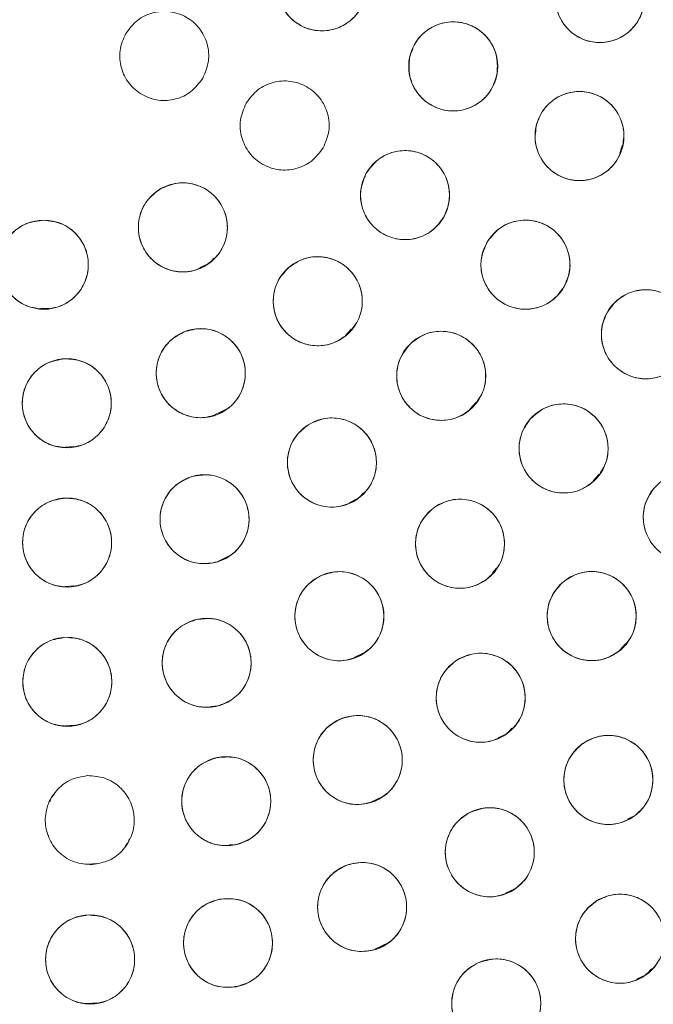
# Model space of a CAD drawing. Units: inches. Extents: x 3 to 207, y 0 to 132.
# Drawn here: x 87 to 88, y 109 to 111 of the extents above; entities that cross this region are included whole.
import ezdxf

# ---------------------------------------------------------------- set-up
doc = ezdxf.new("R2010")
doc.units = ezdxf.units.IN
doc.header["$MEASUREMENT"] = 0
doc.layers.add('TEXT', color=7, linetype='Continuous')
doc.styles.add('SLDTEXTSTYLE0', font='TXT', dxfattribs={"width": 0.75})
doc.dimstyles.new('SLDDIMSTYLE1', dxfattribs={"dimtxt": 1.25, "dimasz": 1.25, "dimexe": 0, "dimexo": 0.0625, "dimgap": 0.3125, "dimtad": 0, "dimdec": 6, "dimrnd": 1e-09, "dimzin": 12, "dimdsep": 46, "dimlunit": 5, "dimtxsty": 'SLDTEXTSTYLE0', "dimsah": 1, "dimcen": 0.09, "dimadec": 0, "dimazin": 3, "dimtfac": 1, "dimtofl": 0, "dimtmove": 0, "dimatfit": 3, "dimfxl": 1, "dimfrac": 2, "dimtolj": 1, "dimtzin": 12, "dimarcsym": 0})

# ---------------------------------------------------------------- blocks, each defined once
blk = doc.blocks.new('_D_8')
at = {"layer": 'TEXT'}
for p, q in [((86.3396, 110.9279), (42.7252, 110.9279)), ((43.7252, 110.9279), (43.7252, 105.5868)), ((43.7252, 94.6711), (43.7252, 100.7025)), ((47.3694, 94.6711), (42.7252, 94.6711))]:
    blk.add_line(p, q, dxfattribs=at)
for points in [[(43.7252, 110.9279), (43.5329, 109.6779), (43.9175, 109.6779)], [(43.7252, 94.6711), (43.9175, 95.9211), (43.5329, 95.9211)]]:
    blk.add_solid(points, dxfattribs=at)
at = {"layer": 'TEXT', "insert": (43.1069, 100.7025), "char_height": 1.25, "attachment_point": 1, "rotation": 90, "style": 'SLDTEXTSTYLE0'}
blk.add_mtext('16 1/4', dxfattribs=at)

msp = doc.modelspace()

# ---------------------------------------------------------------- linework, layer by layer
at = {"color": 7, "linetype": 'Continuous', "lineweight": 15}
for p, q in [((88.1550284, 110.6920747), (88.1589766, 110.7039043)), ((87.5599288, 110.5296736), (87.5718896, 110.5354083)), ((87.5763295, 110.5388715), (87.5801598, 110.5431921)), ((87.335495, 110.4720036), (87.3470252, 110.472692)), ((87.7667904, 110.4338851), (87.7747906, 110.4429094)), ((87.943189, 110.3301883), (87.9514686, 110.3395277)), ((87.5813478, 110.3215875), (87.5972691, 110.329221)), ((87.3698252, 110.2761573), (87.3814475, 110.2768512)), ((88.1172451, 110.2284227), (88.1258245, 110.2380332)), ((87.771689, 110.1974563), (87.7829347, 110.202848)), ((87.7874924, 110.2064447), (87.7920167, 110.2115478)), ((87.5840881, 110.1136488), (87.6027914, 110.1226626)), ((87.9749678, 110.0984933), (87.980608, 110.1048553)), ((87.3698322, 110.0790749), (87.381444, 110.0797682)), ((88.1546242, 109.988533), (88.162953, 109.997928)), ((87.7791519, 109.9786175), (87.7935116, 109.9855024)), ((87.5770798, 109.909499), (87.5854262, 109.9099973)), ((87.3698363, 109.8820796), (87.3814387, 109.8827723)), ((87.9981285, 109.8737782), (88.0023865, 109.878581)), ((87.9826396, 109.8649278), (87.9935508, 109.8701592)), ((87.3542676, 109.7847488), (87.3501034, 109.7800517)), ((87.8035781, 109.7744453), (87.8194994, 109.7820788)), ((87.3501034, 109.7800517), (87.3482121, 109.7743883)), ((88.1665768, 109.7501985), (88.1759845, 109.7547091)), ((87.4551936, 109.7125308), (87.4592087, 109.7170596)), ((87.4592087, 109.7170597), (87.4610467, 109.7225631)), ((87.6027597, 109.7137251), (87.6069074, 109.7139727)), ((87.4024259, 109.686507), (87.4139802, 109.6871967)), ((87.9931877, 109.6452293), (88.0064538, 109.65159)), ((87.8082584, 109.5658231), (87.8270192, 109.5748179)), ((88.1953877, 109.5329295), (88.199912, 109.5380326)), ((88.1795842, 109.523941), (88.1908299, 109.5293329)), ((87.6094018, 109.5134367), (87.6141403, 109.5137196)), ((87.4026119, 109.4894049), (87.4142289, 109.4900985))]:
    msp.add_line(p, q, dxfattribs=at)
for centre, radius in [((87.3253792, 110.915896), 5.25), ((87.3395918, 110.9278645), 5.1800274), ((87.3395918, 110.9278645), 5.0787402), ((87.3395918, 110.9278645), 4.8425197), ((87.7332926, 110.9278645), 0.0629921), ((88.1268207, 110.9113745), 0.0629921), ((87.9191891, 110.8146496), 0.0629921), ((88.0979875, 110.7161167), 0.0629921), ((87.8510241, 110.632589), 0.0629921), ((87.5364422, 110.5869097), 0.0629921), ((87.3395918, 110.5341638), 0.0629921), ((88.0215015, 110.5341638), 0.0629921), ((87.7274375, 110.482526), 0.0629921), ((88.191979, 110.4357386), 0.0629921), ((87.5618217, 110.3807224), 0.0629921), ((87.9021687, 110.3769485), 0.0629921), ((87.3721239, 110.3382101), 0.0629921), ((88.0754663, 110.2742281), 0.0629921), ((87.7474871, 110.2543494), 0.0629921), ((87.5671759, 110.1740697), 0.0629921), ((88.2513043, 110.1770097), 0.0629921), ((87.3725647, 110.1411537), 0.0629921), ((87.9288269, 110.1394776), 0.0629921), ((87.7580641, 110.0370038), 0.0629921), ((88.1152831, 110.0371875), 0.0629921), ((87.570169, 109.9710019), 0.0629921), ((87.372834, 109.9441741), 0.0629921), ((87.9581031, 109.9216605), 0.0629921), ((87.7840517, 109.8335802), 0.0629921), ((88.1388828, 109.8054174), 0.0629921), ((87.5978765, 109.7753491), 0.0629921), ((87.9710063, 109.7030913), 0.0629921), ((87.790276, 109.6256981), 0.0629921), ((88.1553823, 109.5808342), 0.0629921), ((87.600371, 109.5748132), 0.0629921), ((87.4051574, 109.5514725), 0.0629921), ((87.9801219, 109.4892103), 0.0629921)]:
    msp.add_circle(centre, radius, dxfattribs=at)
for points, knots in [([(91.7379098, 108.3884944), (91.8169467, 108.5348052), (91.9747705, 108.8269641), (92.1557399, 109.2923725), (92.2936626, 109.7720907), (92.3828732, 110.2639252), (92.42366, 110.7609633), (92.415922, 111.2589982), (92.3587029, 111.7549123), (92.2530291, 112.2448652), (92.0993881, 112.7231694), (91.8991329, 113.1834999), (91.6549324, 113.6212785), (91.36929, 114.0324827), (91.0449959, 114.4130659), (90.6854378, 114.7595316), (90.2941577, 115.0687431), (89.8749017, 115.3378771), (89.4316966, 115.5645861), (88.968694, 115.7467688), (88.4902599, 115.8828521), (88.00081, 115.9715665), (87.5048739, 116.0119841), (87.0070484, 116.0038418), (86.5117198, 115.9470584), (86.0238397, 115.8415337), (85.5492575, 115.6891026), (85.0929526, 115.4919395), (84.6586793, 115.2508268), (84.2486774, 114.9678707), (83.866597, 114.6450183), (83.5186775, 114.2852231), (83.2043714, 113.8941179), (83.0291292, 113.6097822), (82.941274, 113.4672346)], [0, 0, 0, 0, 0.031254768, 0.062410676, 0.093701954, 0.125028184, 0.156269479, 0.187366037, 0.218567876, 0.250018579, 0.28149613, 0.31290988, 0.344291136, 0.375636379, 0.406936026, 0.438191646, 0.469408413, 0.500593459, 0.53175477, 0.562899894, 0.594034873, 0.625169448, 0.656316459, 0.687480837, 0.718675063, 0.749947125, 0.781221426, 0.812288874, 0.843298414, 0.874503336, 0.905850579, 0.937224959, 0.968528629, 1, 1, 1, 1]), ([(82.941274, 113.4672346), (82.8622373, 113.3209237), (82.7044137, 113.0287647), (82.5234427, 112.563357), (82.3855221, 112.0836381), (82.2963091, 111.591804), (82.2555245, 111.0947657), (82.2632605, 110.5967308), (82.3204816, 110.100817), (82.4261533, 109.6108637), (82.5797955, 109.1325598), (82.7800504, 108.6722292), (83.0242508, 108.2344503), (83.3098941, 107.8232466), (83.6341883, 107.4426636), (83.993746, 107.0961974), (84.3850261, 106.786986), (84.804282, 106.5178521), (85.247487, 106.2911434), (85.7104895, 106.1089598), (86.1889239, 105.9728774), (86.6783737, 105.8841627), (87.1743097, 105.8437452), (87.6721349, 105.8518875), (88.1674637, 105.908671), (88.655344, 106.0141954), (89.1299261, 106.1666269), (89.5862312, 106.3637893), (90.020504, 106.6049026), (90.4305059, 106.8878585), (90.8125864, 107.2107106), (91.1605058, 107.5705059), (91.4748121, 107.9616111), (91.6500545, 108.2459468), (91.7379098, 108.3884944)], [0, 0, 0, 0, 0.031254755, 0.062410681, 0.093701947, 0.125028187, 0.156269478, 0.187366037, 0.21856788, 0.250018572, 0.281496131, 0.312909881, 0.344291146, 0.375636396, 0.406936055, 0.438191649, 0.469408442, 0.500593463, 0.531754774, 0.562899888, 0.594034897, 0.625169472, 0.656316448, 0.687480826, 0.718675053, 0.74994715, 0.781221434, 0.812288875, 0.843298409, 0.874503331, 0.905850562, 0.937224943, 0.968528619, 1, 1, 1, 1]), ([(87.7962847, 110.9278645), (87.7952736, 110.9194175), (87.7932914, 110.9028566), (87.7786458, 110.8820479), (87.7581081, 110.8681316), (87.7335565, 110.8633695), (87.7089176, 110.8679235), (87.6881732, 110.8818185), (87.6732621, 110.9026924), (87.6712963, 110.9194016), (87.6703007, 110.9278644)], [0, 0, 0, 0, 0.128082771, 0.251112092, 0.374425106, 0.498692029, 0.62296866, 0.74681416, 0.871768087, 1, 1, 1, 1]), ([(88.1897991, 110.9100552), (88.1886072, 110.9015905), (88.1862669, 110.8849696), (88.1709951, 110.8643775), (88.1500246, 110.8510521), (88.125469, 110.8468464), (88.1011116, 110.852077), (88.0807133, 110.8662694), (88.0663249, 110.8874875), (88.0646797, 110.9041902), (88.0638421, 110.9126935)], [0, 0, 0, 0, 0.128683275, 0.252676522, 0.37687458, 0.500004228, 0.623132134, 0.747330919, 0.871367442, 1, 1, 1, 1]), ([(87.4555163, 110.8609353), (87.4606155, 110.8677452), (87.4706126, 110.8810962), (87.4937004, 110.8917944), (87.5184447, 110.8935773), (87.5420881, 110.8854257), (87.5611489, 110.8691622), (87.5721672, 110.8467567), (87.5746433, 110.8212237), (87.5679912, 110.8057702), (87.5646221, 110.7979433)], [0, 0, 0, 0, 0.128083153, 0.251111617, 0.374425764, 0.498690242, 0.622968023, 0.746814004, 0.87176733, 1, 1, 1, 1]), ([(87.8573654, 110.8267257), (87.8599547, 110.8347992), (87.8650556, 110.8507035), (87.8834901, 110.8683178), (87.9062849, 110.8780074), (87.9311395, 110.8780353), (87.9543266, 110.868932), (87.9721431, 110.8514799), (87.9828592, 110.8280277), (87.9816357, 110.8111613), (87.9810127, 110.8025733)], [0, 0, 0, 0, 0.127635975, 0.251437215, 0.374984032, 0.497825925, 0.621060567, 0.745468931, 0.870399003, 1, 1, 1, 1]), ([(87.5646221, 110.7979433), (87.5595229, 110.7911335), (87.5495257, 110.7777825), (87.526438, 110.7670843), (87.5016937, 110.7653014), (87.4780503, 110.773453), (87.4589895, 110.7897165), (87.4479712, 110.812122), (87.445495, 110.837655), (87.4521471, 110.8531085), (87.4555163, 110.8609353)], [0, 0, 0, 0, 0.128082872, 0.251111463, 0.374425722, 0.498690317, 0.622968199, 0.746814297, 0.871767741, 1, 1, 1, 1]), ([(87.9810127, 110.8025733), (87.9784236, 110.7944999), (87.9733231, 110.7785956), (87.9548884, 110.7609813), (87.9320933, 110.7512919), (87.9072386, 110.7512639), (87.8840515, 110.7603672), (87.866235, 110.7778193), (87.855519, 110.8012715), (87.8567424, 110.8181378), (87.8573654, 110.8267257)], [0, 0, 0, 0, 0.127634146, 0.251435334, 0.374984896, 0.497826754, 0.621061342, 0.745469704, 0.87039974, 1, 1, 1, 1]), ([(87.6259938, 110.7625101), (87.631093, 110.76932), (87.6410901, 110.782671), (87.6641779, 110.7933692), (87.6889222, 110.7951521), (87.7125656, 110.7870005), (87.7316264, 110.7707371), (87.7426447, 110.7483315), (87.7451208, 110.7227985), (87.7384687, 110.707345), (87.7350996, 110.6995181)], [0, 0, 0, 0, 0.128083141, 0.251111601, 0.374425752, 0.498690236, 0.622968007, 0.746813994, 0.871767325, 1, 1, 1, 1]), ([(88.0373157, 110.7330564), (88.040537, 110.7408991), (88.0468828, 110.7563489), (88.0666558, 110.7724463), (88.0901472, 110.7802981), (88.1149258, 110.7783553), (88.1373183, 110.7674426), (88.1536945, 110.7486324), (88.1625176, 110.7244047), (88.159961, 110.7076884), (88.1586592, 110.6991768)], [0, 0, 0, 0, 0.127636053, 0.251437241, 0.374984542, 0.497826545, 0.621062549, 0.745468826, 0.870399111, 1, 1, 1, 1]), ([(87.7350996, 110.6995181), (87.7300004, 110.6927083), (87.7200032, 110.6793573), (87.6969154, 110.6686591), (87.6721712, 110.6668762), (87.6485278, 110.6750278), (87.629467, 110.6912913), (87.6184487, 110.7136968), (87.6159725, 110.7392298), (87.6226246, 110.7546833), (87.6259938, 110.7625101)], [0, 0, 0, 0, 0.128082876, 0.25111147, 0.374425733, 0.498690332, 0.622968188, 0.74681429, 0.871767737, 1, 1, 1, 1]), ([(88.1586592, 110.6991768), (88.1554379, 110.6913341), (88.1490921, 110.6758844), (88.1293191, 110.659787), (88.1058277, 110.6519352), (88.0810491, 110.653878), (88.0586566, 110.6647907), (88.0422804, 110.6836009), (88.0334573, 110.7078285), (88.0360139, 110.7245449), (88.0373157, 110.7330564)], [0, 0, 0, 0, 0.12763563, 0.25143697, 0.374984423, 0.497826578, 0.621062733, 0.745469163, 0.870399603, 1, 1, 1, 1]), ([(87.7964713, 110.664085), (87.8015682, 110.6708912), (87.8115486, 110.6842185), (87.8345902, 110.69494), (87.8592759, 110.6967051), (87.8829468, 110.6886722), (87.9020952, 110.6723356), (87.9131516, 110.6498135), (87.9155834, 110.6242413), (87.9089353, 110.6088618), (87.9055771, 110.6010929)], [0, 0, 0, 0, 0.128033789, 0.250705347, 0.373936961, 0.497838644, 0.622445933, 0.747850098, 0.872627342, 1, 1, 1, 1]), ([(87.9055771, 110.6010929), (87.9005066, 110.5942977), (87.8905181, 110.5809113), (87.867363, 110.5702371), (87.842657, 110.568474), (87.81914, 110.5765181), (87.8001647, 110.5926566), (87.7889808, 110.6149485), (87.7864595, 110.6406093), (87.7930934, 110.6561646), (87.7964713, 110.6640849)], [0, 0, 0, 0, 0.127635351, 0.2514363, 0.374984665, 0.49782559, 0.621062143, 0.745468962, 0.870399308, 1, 1, 1, 1]), ([(87.5049459, 110.6414624), (87.5127669, 110.6448103), (87.5281002, 110.651374), (87.5534439, 110.649095), (87.5757645, 110.6382669), (87.5921645, 110.6193858), (87.6005398, 110.5957709), (87.5988792, 110.570858), (87.5882567, 110.547508), (87.5747694, 110.5374507), (87.5679385, 110.5323569)], [0, 0, 0, 0, 0.128083885, 0.251113077, 0.374425752, 0.498691305, 0.622969431, 0.746814889, 0.87176906, 1, 1, 1, 1]), ([(87.5679385, 110.5323569), (87.5601497, 110.5290072), (87.5448062, 110.5224086), (87.5194162, 110.524742), (87.4971387, 110.5355682), (87.4807942, 110.5542928), (87.4724305, 110.5777569), (87.4738905, 110.6026543), (87.4845381, 110.6261375), (87.4980606, 110.636292), (87.5049459, 110.6414624)], [0, 0, 0, 0, 0.127636277, 0.251436013, 0.374984345, 0.497825957, 0.621062251, 0.745469284, 0.870399804, 1, 1, 1, 1]), ([(87.3395917, 110.4711716), (87.3311447, 110.4721828), (87.3145839, 110.4741653), (87.2937749, 110.4888104), (87.2798589, 110.5093483), (87.2750969, 110.5338998), (87.2796507, 110.5585387), (87.2935455, 110.5792835), (87.3144198, 110.5941941), (87.3311289, 110.5961601), (87.3395917, 110.5971559)], [0, 0, 0, 0, 0.128081653, 0.251112742, 0.37442472, 0.498690056, 0.622968445, 0.746813302, 0.871767943, 1, 1, 1, 1]), ([(87.3395917, 110.5971559), (87.3480389, 110.5961448), (87.3645998, 110.5941625), (87.3854085, 110.579517), (87.3993245, 110.5589792), (87.4040865, 110.5344277), (87.3995326, 110.5097889), (87.3856378, 110.4890441), (87.3647636, 110.4741334), (87.3480544, 110.4721674), (87.3395917, 110.4711716)], [0, 0, 0, 0, 0.128084513, 0.25111307, 0.374425142, 0.498690418, 0.622968563, 0.746813359, 0.871768043, 1, 1, 1, 1]), ([(87.9669487, 110.5656597), (87.9720192, 110.572455), (87.9820077, 110.5858414), (88.0051629, 110.5965156), (88.0298689, 110.5982787), (88.0533859, 110.5902346), (88.0723611, 110.5740961), (88.0835452, 110.5518042), (88.0860653, 110.5261435), (88.0794321, 110.5105881), (88.0760546, 110.5026677)], [0, 0, 0, 0, 0.1276357872, 0.2514367522, 0.3749851334, 0.4978260742, 0.6210626443, 0.7454694797, 0.8703996045, 1, 1, 1, 1]), ([(88.0760546, 110.5026677), (88.0709554, 110.4958579), (88.0609581, 110.4825068), (88.0378702, 110.4718089), (88.013126, 110.4700258), (87.9894828, 110.4781775), (87.970422, 110.4944409), (87.9594037, 110.5168464), (87.9569275, 110.5423794), (87.9635796, 110.5578329), (87.9669487, 110.5656597)], [0, 0, 0, 0, 0.128082842, 0.251114196, 0.374425515, 0.498690179, 0.622968069, 0.746814122, 0.87176779, 1, 1, 1, 1]), ([(87.6860671, 110.5300287), (87.6930693, 110.5348094), (87.7068631, 110.5442272), (87.7322294, 110.5468046), (87.7561693, 110.5404501), (87.7758004, 110.5252062), (87.7885073, 110.5037806), (87.7918466, 110.4790652), (87.7858991, 110.4539763), (87.7745742, 110.4414177), (87.7688079, 110.4350232)], [0, 0, 0, 0, 0.127636211, 0.251435382, 0.374984586, 0.497826587, 0.621062841, 0.745469856, 0.870399913, 1, 1, 1, 1]), ([(87.7688079, 110.4350232), (87.7617739, 110.4302381), (87.7479832, 110.4208565), (87.7226726, 110.4182347), (87.6986901, 110.4245829), (87.6789745, 110.4399695), (87.6662275, 110.461541), (87.6630811, 110.4863101), (87.6690302, 110.5112634), (87.6803394, 110.5237199), (87.6860671, 110.5300287)], [0, 0, 0, 0, 0.128082668, 0.251114462, 0.374425593, 0.498691789, 0.622969123, 0.746814625, 0.871768439, 1, 1, 1, 1]), ([(88.1374262, 110.4672345), (88.1424967, 110.4740298), (88.1524852, 110.4874162), (88.1756404, 110.4980904), (88.2003463, 110.4998534), (88.2238634, 110.4918097), (88.2428379, 110.4756705), (88.2540229, 110.4533792), (88.2565429, 110.4277181), (88.2499092, 110.4121629), (88.2465315, 110.4042425)], [0, 0, 0, 0, 0.127635791, 0.25143684, 0.374985213, 0.497826097, 0.621060525, 0.745468716, 0.870398844, 1, 1, 1, 1]), ([(88.2465315, 110.4042425), (88.2414325, 110.3974326), (88.2314356, 110.3840814), (88.2083477, 110.3733838), (88.1836035, 110.3716006), (88.1599603, 110.3797524), (88.1408988, 110.3960153), (88.1298813, 110.4184214), (88.127405, 110.4439541), (88.1340571, 110.4594077), (88.1374262, 110.4672345)], [0, 0, 0, 0, 0.128081143, 0.251112553, 0.374424012, 0.498688755, 0.622969167, 0.746814023, 0.871767646, 1, 1, 1, 1]), ([(87.585526, 110.3223606), (87.5773193, 110.3201186), (87.5612299, 110.3157232), (87.5364397, 110.3214617), (87.5158181, 110.335253), (87.5021671, 110.3562077), (87.497114, 110.3807492), (87.5021814, 110.4051978), (87.5159099, 110.4268676), (87.5306509, 110.434977), (87.5381168, 110.4390842)], [0, 0, 0, 0, 0.128082588, 0.251111242, 0.37442354, 0.498689433, 0.622968505, 0.74681432, 0.871768292, 1, 1, 1, 1]), ([(87.5381168, 110.4390842), (87.5463236, 110.4413261), (87.5624132, 110.4457216), (87.5872037, 110.4399829), (87.6078257, 110.426192), (87.621477, 110.4052371), (87.6265292, 110.3806955), (87.621462, 110.356247), (87.6077334, 110.3345769), (87.5929921, 110.3264677), (87.585526, 110.3223606)], [0, 0, 0, 0, 0.128084603, 0.251112342, 0.374426194, 0.498691162, 0.622968723, 0.746813617, 0.871766659, 1, 1, 1, 1]), ([(87.8571624, 110.4210217), (87.863795, 110.4263495), (87.8767985, 110.4367948), (87.9018214, 110.4414152), (87.9262316, 110.4369886), (87.9471047, 110.423213), (87.9615229, 110.4027207), (87.9666221, 110.3782787), (87.9626711, 110.3529321), (87.9523847, 110.3396184), (87.9471748, 110.3328753)], [0, 0, 0, 0, 0.128084412, 0.251113114, 0.374424705, 0.498689458, 0.622968515, 0.746813475, 0.87176667, 1, 1, 1, 1]), ([(87.9471748, 110.3328753), (87.9405455, 110.3275504), (87.9275644, 110.3171237), (87.9025804, 110.3124693), (87.8782314, 110.3168989), (87.8573018, 110.3305662), (87.8428178, 110.3511515), (87.837709, 110.3757156), (87.8417139, 110.401089), (87.8519777, 110.4143321), (87.8571624, 110.4210217)], [0, 0, 0, 0, 0.1280325935, 0.250704445, 0.3739363455, 0.4978380189, 0.6224456392, 0.7478506881, 0.8726279272, 1, 1, 1, 1]), ([(87.3755938, 110.2753137), (87.3671039, 110.2758579), (87.350459, 110.2769249), (87.3288752, 110.2904019), (87.3138489, 110.3101418), (87.3077415, 110.3343936), (87.3109307, 110.3592462), (87.3236624, 110.3807243), (87.343683, 110.3967628), (87.3602585, 110.3996462), (87.3686536, 110.4011066)], [0, 0, 0, 0, 0.128083129, 0.251111476, 0.37442398, 0.498689838, 0.622968004, 0.746814403, 0.871767145, 1, 1, 1, 1]), ([(87.3686536, 110.4011066), (87.3771436, 110.4005623), (87.3937886, 110.3994952), (87.4153728, 110.3860185), (87.430399, 110.3662784), (87.4365068, 110.3420266), (87.4333164, 110.3171743), (87.4205858, 110.2956954), (87.4005645, 110.2796576), (87.3839889, 110.2767741), (87.3755938, 110.2753137)], [0, 0, 0, 0, 0.128082658, 0.25111318, 0.374425204, 0.498690397, 0.622968658, 0.746813071, 0.871767692, 1, 1, 1, 1]), ([(88.0283703, 110.3160607), (88.0347359, 110.3217048), (88.0472159, 110.33277), (88.0719845, 110.3386017), (88.0965811, 110.3353671), (88.1180998, 110.3226232), (88.1334968, 110.3028557), (88.1397783, 110.2786908), (88.1370649, 110.253182), (88.1274379, 110.2393838), (88.122562, 110.2323954)], [0, 0, 0, 0, 0.128083198, 0.251111362, 0.374423872, 0.498690539, 0.622968267, 0.746813132, 0.871766301, 1, 1, 1, 1]), ([(87.7148551, 110.3082306), (87.722572, 110.3117426), (87.7377741, 110.3186612), (87.7632075, 110.3168601), (87.7857069, 110.3065027), (87.8024398, 110.2881244), (87.8112923, 110.2648406), (87.810355, 110.2399181), (87.8002009, 110.2162173), (87.7868941, 110.2057817), (87.7801187, 110.2004682)], [0, 0, 0, 0, 0.127634912, 0.251438455, 0.374985604, 0.497826384, 0.621062144, 0.745468717, 0.870400184, 1, 1, 1, 1]), ([(88.122562, 110.2323954), (88.1161966, 110.2267514), (88.1037167, 110.2156859), (88.078948, 110.2098547), (88.0543513, 110.213089), (88.032833, 110.2258333), (88.0174363, 110.2456006), (88.0111536, 110.2697655), (88.0138683, 110.2952741), (88.0234947, 110.3090723), (88.0283703, 110.3160607)], [0, 0, 0, 0, 0.128080905, 0.25111233, 0.374425231, 0.498689836, 0.622967836, 0.746814251, 0.871767847, 1, 1, 1, 1]), ([(87.7801187, 110.2004682), (87.7724018, 110.1969561), (87.7572, 110.1900376), (87.7317667, 110.1918387), (87.7092675, 110.2021962), (87.692534, 110.2205741), (87.6836813, 110.2438582), (87.6846197, 110.2687805), (87.6947728, 110.2924816), (87.7080796, 110.3029171), (87.7148551, 110.3082305)], [0, 0, 0, 0, 0.1276352074, 0.2514360564, 0.374983491, 0.4978265724, 0.6210626171, 0.7454699484, 0.8704001381, 1, 1, 1, 1]), ([(87.5853828, 110.1137661), (87.5770039, 110.1122925), (87.5605768, 110.1094036), (87.5364231, 110.1174098), (87.5171646, 110.1330484), (87.50551, 110.1551759), (87.502748, 110.1800794), (87.5100543, 110.2039547), (87.5257275, 110.2242623), (87.5411552, 110.230974), (87.5489688, 110.2343732)], [0, 0, 0, 0, 0.1280845247, 0.2511138407, 0.3744270687, 0.4986919034, 0.6229703226, 0.7468156253, 0.8717693042, 1, 1, 1, 1]), ([(87.5489688, 110.2343732), (87.5573477, 110.2358468), (87.5737749, 110.2387357), (87.5979285, 110.2307295), (87.6171871, 110.2150909), (87.6288416, 110.1929634), (87.6316037, 110.1680599), (87.6242974, 110.1441847), (87.6086241, 110.123877), (87.5931965, 110.1171653), (87.5853828, 110.1137661)], [0, 0, 0, 0, 0.128084526, 0.251113844, 0.374427074, 0.49869191, 0.62296996, 0.746815622, 0.871769302, 1, 1, 1, 1]), ([(88.2999293, 110.1369642), (88.2937816, 110.1310897), (88.2817437, 110.119587), (88.2572516, 110.112804), (88.232612, 110.1151262), (88.2105859, 110.1269456), (88.1943876, 110.1462112), (88.1871888, 110.170246), (88.1889996, 110.1958697), (88.1980886, 110.2099451), (88.2026798, 110.2170553)], [0, 0, 0, 0, 0.128034077, 0.250704222, 0.373937449, 0.497839523, 0.622446065, 0.747850616, 0.872627215, 1, 1, 1, 1]), ([(87.3752025, 110.0782168), (87.3667204, 110.0788733), (87.350091, 110.0801604), (87.3286872, 110.0939216), (87.3139233, 110.1138586), (87.3081376, 110.1381892), (87.3116556, 110.1629972), (87.3246699, 110.1843053), (87.3449011, 110.2000772), (87.3615131, 110.2027413), (87.3699267, 110.2040905)], [0, 0, 0, 0, 0.128084059, 0.251113416, 0.374426014, 0.498691288, 0.622969764, 0.746815551, 0.871769316, 1, 1, 1, 1]), ([(87.3699267, 110.2040905), (87.3784088, 110.203434), (87.3950382, 110.202147), (87.416442, 110.1883857), (87.4312058, 110.1684487), (87.4369924, 110.1441183), (87.4334742, 110.1193101), (87.4204599, 110.0980019), (87.4002286, 110.0822299), (87.3836163, 110.079566), (87.3752025, 110.0782168)], [0, 0, 0, 0, 0.1280835187, 0.2511126092, 0.3744244436, 0.4986899544, 0.6229679638, 0.7468136058, 0.8717669017, 1, 1, 1, 1]), ([(87.8911159, 110.1899343), (87.8984873, 110.1941814), (87.9129393, 110.2025081), (87.9383748, 110.2032342), (87.9618171, 110.195115), (87.9803291, 110.1782996), (87.9914326, 110.1558379), (87.9927209, 110.130903), (87.9849281, 110.1064627), (87.9727208, 110.0948848), (87.9665381, 110.0890209)], [0, 0, 0, 0, 0.12808247, 0.251112103, 0.374425996, 0.498689584, 0.622968621, 0.746814049, 0.871767094, 1, 1, 1, 1]), ([(87.9665381, 110.0890209), (87.9591667, 110.0847739), (87.9447147, 110.0764473), (87.9192791, 110.075721), (87.895837, 110.0838405), (87.8773241, 110.1006553), (87.8662219, 110.1231176), (87.8649321, 110.1480524), (87.8727261, 110.1724925), (87.8849333, 110.1840704), (87.8911159, 110.1899343)], [0, 0, 0, 0, 0.128082072, 0.251111493, 0.374425154, 0.498690728, 0.62296856, 0.746813558, 0.871767334, 1, 1, 1, 1]), ([(87.7848466, 109.9799887), (87.7767711, 109.9773125), (87.7609387, 109.9720655), (87.7358775, 109.9764742), (87.7145495, 109.9891462), (87.6998014, 110.0093439), (87.6934471, 110.0335809), (87.6972039, 110.0582649), (87.7097577, 110.0806357), (87.7240453, 110.0895195), (87.7312816, 110.0940188)], [0, 0, 0, 0, 0.128083116, 0.251114129, 0.374427615, 0.498691541, 0.622970032, 0.746815442, 0.871769341, 1, 1, 1, 1]), ([(87.7312816, 110.0940188), (87.7393571, 110.0966951), (87.7551895, 110.1019421), (87.7802507, 110.0975334), (87.8015787, 110.0848614), (87.8163268, 110.0646637), (87.8226811, 110.0404268), (87.8189243, 110.0157427), (87.8063705, 109.9933719), (87.7920829, 109.9844881), (87.7848466, 109.9799887)], [0, 0, 0, 0, 0.128083156, 0.251114123, 0.374427563, 0.498691143, 0.622969949, 0.746815313, 0.871769165, 1, 1, 1, 1]), ([(88.0739127, 110.0846901), (88.0809467, 110.0894753), (88.0947374, 110.098857), (88.120048, 110.1014788), (88.1440305, 110.0951305), (88.1637461, 110.0797439), (88.176493, 110.0581724), (88.1796395, 110.0334033), (88.1736903, 110.00845), (88.1623812, 109.9959935), (88.1566534, 109.9896847)], [0, 0, 0, 0, 0.128082795, 0.251114534, 0.37442561, 0.498691751, 0.622969031, 0.746814292, 0.871768051, 1, 1, 1, 1]), ([(88.1566534, 109.9896847), (88.1496194, 109.9848995), (88.1358288, 109.9755181), (88.1105184, 109.9728961), (88.0865359, 109.9792441), (88.0668206, 109.9946313), (88.054073, 110.0162023), (88.0509267, 110.0409716), (88.0568758, 110.0659249), (88.0681849, 110.0783813), (88.0739127, 110.0846901)], [0, 0, 0, 0, 0.128082641, 0.251111668, 0.374425926, 0.498689684, 0.622968997, 0.746814465, 0.871768431, 1, 1, 1, 1]), ([(87.5849258, 109.9097627), (87.576477, 109.9087669), (87.5599126, 109.9068144), (87.5362519, 109.9161773), (87.5179121, 109.9328838), (87.50753, 109.9556361), (87.5061862, 109.9806564), (87.5148342, 110.0040788), (87.5316342, 110.0234651), (87.547418, 110.0292906), (87.5554121, 110.0322411)], [0, 0, 0, 0, 0.128081916, 0.251112259, 0.374423904, 0.498690121, 0.622968173, 0.746813393, 0.871766384, 1, 1, 1, 1]), ([(87.5554121, 110.0322411), (87.5638609, 110.033237), (87.5804253, 110.0351895), (87.604086, 110.0258265), (87.6224259, 110.0091201), (87.6328077, 109.9863677), (87.6341527, 109.9613473), (87.6255035, 109.9379251), (87.6087037, 109.9185389), (87.59292, 109.9127133), (87.5849258, 109.9097627)], [0, 0, 0, 0, 0.128081783, 0.251111997, 0.374423514, 0.498689602, 0.62296767, 0.746813775, 0.87176636, 1, 1, 1, 1]), ([(87.3749614, 109.8812179), (87.3664851, 109.8819431), (87.3498668, 109.883365), (87.3285756, 109.8972996), (87.3139731, 109.9173551), (87.3083845, 109.941732), (87.3121037, 109.9665108), (87.3252906, 109.9877126), (87.3456489, 110.0033201), (87.3622821, 110.0058493), (87.3707064, 110.0071303)], [0, 0, 0, 0, 0.12808147, 0.251110194, 0.374424774, 0.498690153, 0.62296881, 0.746815192, 0.871768388, 1, 1, 1, 1]), ([(87.3707064, 110.0071303), (87.3791829, 110.0064051), (87.3958013, 110.0049832), (87.4170928, 109.9910488), (87.4316946, 109.9709929), (87.4372833, 109.9466162), (87.4335639, 109.9218376), (87.4203778, 109.9006355), (87.4000192, 109.885028), (87.3833859, 109.8824989), (87.3749614, 109.8812179)], [0, 0, 0, 0, 0.12808418, 0.25111262, 0.374424871, 0.498689964, 0.622968335, 0.746812873, 0.871765782, 1, 1, 1, 1]), ([(87.9251158, 109.9753247), (87.9328414, 109.9788868), (87.9479881, 109.9858706), (87.9733849, 109.9842907), (87.9959956, 109.9740819), (88.0129094, 109.9556597), (88.0219323, 109.9322845), (88.0209582, 109.9073355), (88.0109839, 109.8837013), (87.9977786, 109.8732763), (87.9910904, 109.8679963)], [0, 0, 0, 0, 0.128081887, 0.251112766, 0.374426164, 0.498690953, 0.622968711, 0.746814246, 0.871767494, 1, 1, 1, 1]), ([(87.9910904, 109.8679963), (87.9833647, 109.8644342), (87.9682181, 109.8574505), (87.9428213, 109.8590304), (87.9202106, 109.8692391), (87.9032967, 109.8876614), (87.8942739, 109.9110366), (87.895248, 109.9359856), (87.9052222, 109.9596197), (87.9184276, 109.9700447), (87.9251158, 109.9753247)], [0, 0, 0, 0, 0.128081809, 0.251112735, 0.37442618, 0.498691017, 0.622968822, 0.746814404, 0.8717677, 1, 1, 1, 1]), ([(87.7603471, 109.891942), (87.7685537, 109.8941839), (87.7846433, 109.8985794), (87.8094337, 109.892841), (87.8300554, 109.8790496), (87.8437067, 109.8580949), (87.8487589, 109.8335533), (87.8436918, 109.8091048), (87.8299631, 109.787435), (87.8152222, 109.7793256), (87.8077562, 109.7752184)], [0, 0, 0, 0, 0.128082337, 0.251113642, 0.374425634, 0.498691217, 0.62296921, 0.7468149, 0.871768405, 1, 1, 1, 1]), ([(87.8077562, 109.7752184), (87.7995496, 109.7729765), (87.78346, 109.7685811), (87.7586696, 109.7743194), (87.7380479, 109.7881109), (87.7243967, 109.8090655), (87.7193445, 109.8336071), (87.7244116, 109.8580556), (87.7381402, 109.8797255), (87.7528812, 109.8878348), (87.7603471, 109.891942)], [0, 0, 0, 0, 0.128082304, 0.251113643, 0.374425669, 0.498691286, 0.622969313, 0.746815037, 0.871768576, 1, 1, 1, 1]), ([(88.1023434, 109.8567292), (88.1098109, 109.8608054), (88.124451, 109.8687968), (88.1498966, 109.8689372), (88.1731454, 109.86028), (88.191266, 109.8430432), (88.2018478, 109.8203313), (88.2025628, 109.7953734), (88.1942081, 109.7711194), (88.1817377, 109.7598255), (88.1754219, 109.7541055)], [0, 0, 0, 0, 0.1280855317, 0.2511134518, 0.3744270326, 0.498692168, 0.6229694858, 0.7468145547, 0.871768563, 1, 1, 1, 1]), ([(88.1754219, 109.7541055), (88.1679546, 109.7500293), (88.1533147, 109.7420379), (88.1278693, 109.7418976), (88.1046204, 109.7505547), (88.0865, 109.7677916), (88.0759172, 109.7905033), (88.0752025, 109.8154614), (88.0835572, 109.8397153), (88.0960275, 109.8510092), (88.1023434, 109.8567292)], [0, 0, 0, 0, 0.128082875, 0.251111009, 0.374424673, 0.498690025, 0.622968806, 0.746814464, 0.871768339, 1, 1, 1, 1]), ([(87.6116517, 109.7138816), (87.6031879, 109.713021), (87.5865944, 109.7113338), (87.5630867, 109.7210745), (87.5450159, 109.7380717), (87.5350002, 109.7609878), (87.5340558, 109.7860262), (87.543078, 109.8093072), (87.5601861, 109.8284219), (87.5760608, 109.8339943), (87.584101, 109.8368166)], [0, 0, 0, 0, 0.128083275, 0.251112117, 0.374426024, 0.498691221, 0.622969568, 0.746814991, 0.87176826, 1, 1, 1, 1]), ([(87.584101, 109.8368166), (87.5925649, 109.8376772), (87.6091586, 109.8393644), (87.6326666, 109.8296239), (87.6507367, 109.8126262), (87.6607532, 109.7897108), (87.6616975, 109.764672), (87.6526745, 109.7413912), (87.6355666, 109.7222764), (87.6196919, 109.7167039), (87.6116517, 109.7138816)], [0, 0, 0, 0, 0.128085842, 0.251114283, 0.374425369, 0.498691369, 0.622969311, 0.74681539, 0.871768525, 1, 1, 1, 1]), ([(87.4081259, 109.6856592), (87.3996404, 109.6862035), (87.3830246, 109.6872693), (87.3614464, 109.7006949), (87.3464668, 109.7203955), (87.3402447, 109.7446057), (87.3434485, 109.7695713), (87.3562555, 109.791146), (87.3763339, 109.807168), (87.3928451, 109.8100143), (87.4011857, 109.8114521)], [0, 0, 0, 0, 0.1280314508, 0.2507036065, 0.3739364982, 0.497838813, 0.6224464294, 0.7478514498, 0.8726278596, 1, 1, 1, 1]), ([(87.4011857, 109.8114522), (87.4096756, 109.8109079), (87.4263206, 109.8098408), (87.4479048, 109.7963641), (87.4629311, 109.776624), (87.4690389, 109.7523721), (87.4658485, 109.7275199), (87.4531179, 109.706041), (87.4330965, 109.6900032), (87.4165209, 109.6871197), (87.4081259, 109.6856592)], [0, 0, 0, 0, 0.128082714, 0.25111317, 0.374425221, 0.498690624, 0.622968544, 0.746813146, 0.871767568, 1, 1, 1, 1]), ([(87.9998709, 109.6471016), (87.9918996, 109.6441297), (87.9762714, 109.638303), (87.9510649, 109.6417853), (87.9292846, 109.6536632), (87.9138017, 109.6733033), (87.9065589, 109.69729), (87.9094038, 109.7220957), (87.921125, 109.7449138), (87.9350757, 109.754318), (87.9421412, 109.7590809)], [0, 0, 0, 0, 0.128081614, 0.251112257, 0.374425506, 0.49869099, 0.62296948, 0.746815169, 0.871769289, 1, 1, 1, 1]), ([(87.9421412, 109.7590809), (87.9501127, 109.7620529), (87.9657412, 109.7678795), (87.9909478, 109.7643974), (88.0127277, 109.7525192), (88.0282105, 109.7328793), (88.0354533, 109.7088926), (88.0326082, 109.6840871), (88.0208878, 109.6612684), (88.0069368, 109.6518645), (87.9998709, 109.6471016)], [0, 0, 0, 0, 0.128084401, 0.251114865, 0.374425321, 0.498690624, 0.622968932, 0.746814069, 0.871766918, 1, 1, 1, 1]), ([(87.8108784, 109.5661704), (87.8025967, 109.5643553), (87.7862817, 109.5607797), (87.7617921, 109.5678759), (87.7419663, 109.5827228), (87.7294604, 109.604202), (87.7256891, 109.6288251), (87.7318347, 109.6529962), (87.7467341, 109.6740398), (87.7619339, 109.6814518), (87.7696732, 109.6852257)], [0, 0, 0, 0, 0.127633549, 0.25143661, 0.374983086, 0.497825554, 0.621061693, 0.745469254, 0.870400378, 1, 1, 1, 1]), ([(87.7696732, 109.6852257), (87.7779552, 109.6870408), (87.7942703, 109.6906165), (87.8187597, 109.6835198), (87.8385861, 109.6686737), (87.8510909, 109.6471938), (87.8548634, 109.6225711), (87.8487175, 109.5983999), (87.833818, 109.5773562), (87.818618, 109.5699444), (87.8108784, 109.5661704)], [0, 0, 0, 0, 0.127636032, 0.251435748, 0.374984143, 0.497824641, 0.621060763, 0.74546786, 0.870397916, 1, 1, 1, 1]), ([(88.1227504, 109.6347153), (88.1304674, 109.6382274), (88.1456695, 109.645146), (88.1711029, 109.6433449), (88.1936022, 109.6329876), (88.2103349, 109.6146092), (88.2191885, 109.5913256), (88.21825, 109.5664029), (88.2080962, 109.5427021), (88.1947894, 109.5322665), (88.1880139, 109.5269531)], [0, 0, 0, 0, 0.127637708, 0.251438135, 0.37498499, 0.497825635, 0.621062311, 0.745469591, 0.87040058, 1, 1, 1, 1]), ([(87.6122923, 109.5129595), (87.6038108, 109.5123542), (87.5872029, 109.5111691), (87.5640111, 109.5215619), (87.5465117, 109.5390624), (87.5370809, 109.562212), (87.5368885, 109.5873816), (87.5466687, 109.6104864), (87.5644026, 109.6290704), (87.5803792, 109.6341174), (87.5884499, 109.636667)], [0, 0, 0, 0, 0.128032775, 0.250705338, 0.373936654, 0.497838451, 0.622445515, 0.747850376, 0.87262608, 1, 1, 1, 1]), ([(87.5884499, 109.636667), (87.5969314, 109.6372721), (87.6135392, 109.6384571), (87.6367312, 109.6280646), (87.6542305, 109.610564), (87.6636613, 109.5874144), (87.6638536, 109.5622448), (87.6540736, 109.5391399), (87.6363395, 109.5205561), (87.6203629, 109.515509), (87.6122923, 109.5129595)], [0, 0, 0, 0, 0.128032793, 0.250705071, 0.373936395, 0.4978382, 0.622446019, 0.747850888, 0.872626072, 1, 1, 1, 1]), ([(88.1880139, 109.5269531), (88.1802971, 109.523441), (88.1650952, 109.5165224), (88.139662, 109.5183235), (88.1171627, 109.5286809), (88.10043, 109.5470593), (88.0915763, 109.5703429), (88.092515, 109.5952654), (88.102668, 109.6189664), (88.1159749, 109.6294019), (88.1227504, 109.6347153)], [0, 0, 0, 0, 0.127635468, 0.251436447, 0.37498417, 0.497825364, 0.62106259, 0.74546968, 0.870400001, 1, 1, 1, 1]), ([(87.4081546, 109.4885518), (87.399669, 109.4891598), (87.3830326, 109.4903519), (87.3615508, 109.5039908), (87.3466727, 109.5238428), (87.340748, 109.5481402), (87.3441247, 109.5729677), (87.3570167, 109.59435), (87.3771575, 109.6102373), (87.3937543, 109.612996), (87.4021601, 109.6143933)], [0, 0, 0, 0, 0.128082111, 0.251111181, 0.374425438, 0.498690627, 0.622968723, 0.746813796, 0.871766868, 1, 1, 1, 1]), ([(87.4021601, 109.6143933), (87.4106457, 109.6137852), (87.4272821, 109.6125932), (87.4487638, 109.5989542), (87.4636422, 109.5791024), (87.4695665, 109.5548051), (87.4661909, 109.5299771), (87.4532979, 109.5085953), (87.4331573, 109.4927077), (87.4165605, 109.489949), (87.4081546, 109.4885518)], [0, 0, 0, 0, 0.128081952, 0.251110869, 0.374424372, 0.498689406, 0.62296767, 0.746814111, 0.871767027, 1, 1, 1, 1]), ([(88.0057434, 109.4316641), (87.9976153, 109.4291521), (87.9816798, 109.4242271), (87.9567132, 109.4291426), (87.9356469, 109.4422449), (87.9213101, 109.4627365), (87.9154489, 109.4870977), (87.9197049, 109.5117004), (87.9327095, 109.5338123), (87.9471743, 109.5424046), (87.9545004, 109.5467564)], [0, 0, 0, 0, 0.128082906, 0.251114049, 0.374425298, 0.498691662, 0.622969396, 0.746815302, 0.871768351, 1, 1, 1, 1]), ([(87.9545004, 109.5467564), (87.9626244, 109.5492669), (87.9785324, 109.5541829), (88.0034756, 109.5493131), (88.0244842, 109.536231), (88.0389128, 109.5158189), (88.0448016, 109.4913471), (88.0405085, 109.4666276), (88.0274447, 109.4445101), (88.0130267, 109.4359754), (88.0057434, 109.4316641)], [0, 0, 0, 0, 0.128032778, 0.250707564, 0.373938315, 0.497840015, 0.622447282, 0.747851989, 0.872627652, 1, 1, 1, 1])]:
    msp.add_open_spline(points, degree=3, knots=knots, dxfattribs=at)

# ---------------------------------------------------------------- dimensions: what is measured, and where the dimension line sits
at = {"layer": 'TEXT'}
dim = msp.add_linear_dim(base=(43.7251686, 110.9278645), p1=(48.3693792, 94.6710501), p2=(87.3395918, 110.9278645), angle=90, dimstyle='SLDDIMSTYLE1', dxfattribs=at)
dim.commit()
dim.dimension.update_dxf_attribs({"geometry": '_D_8', "text_midpoint": (43.7251686, 103.1446603), "dimtype": 160})

doc.saveas('drawing.dxf')
